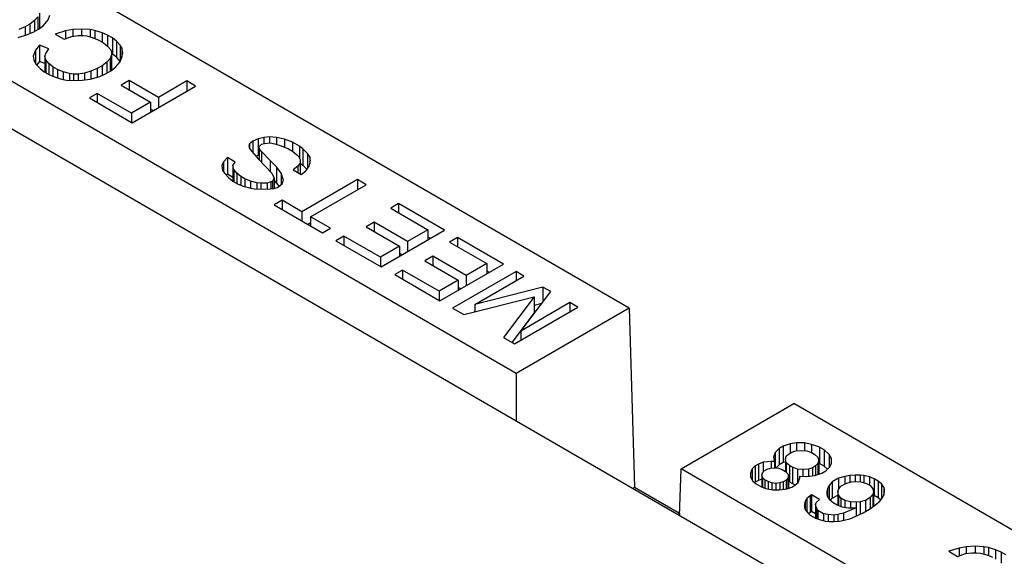
# Model space of a CAD drawing. Units: inches. Extents: x -27.6 to 26.7, y -5 to 13.
# Drawn here: x -2.2 to -1.7, y 10.4 to 10.7 of the extents above; entities that cross this region are included whole.
import ezdxf

# ---------------------------------------------------------------- set-up
doc = ezdxf.new("R2010")
doc.units = ezdxf.units.IN
doc.header["$MEASUREMENT"] = 0

# ---------------------------------------------------------------- blocks, each defined once
blk = doc.blocks.new('57852-02__509', base_point=(-6.90443, 2.38482))
at = {"color": 7, "linetype": 'Continuous'}
blk.add_line((6.35382, 5.73021), (-6.02055, 12.89218), dxfattribs=at)
blk = doc.blocks.new('57355_support__560', base_point=(-1.83165, 10.18754))
at = {"color": 7, "linetype": 'Continuous'}
for p, q in [((-1.83094, 10.49123), (-1.77437, 10.52397)), ((-1.37262, 10.29145), (-1.77437, 10.52397)), ((-1.77299, 10.50425), (-1.77617, 10.50378)), ((-1.77299, 10.50425), (-1.77299, 10.50036)), ((-1.76902, 10.50425), (-1.77299, 10.50425)), ((-1.76902, 10.50425), (-1.76902, 10.50043)), ((-1.76544, 10.50355), (-1.76902, 10.50425)), ((-1.78373, 10.49941), (-1.78453, 10.49711)), ((-1.78174, 10.50148), (-1.78373, 10.49941)), ((-1.78373, 10.49941), (-1.78373, 10.49177)), ((-1.77975, 10.50263), (-1.78174, 10.50148)), ((-1.78174, 10.50148), (-1.78174, 10.49333)), ((-1.77617, 10.50378), (-1.77975, 10.50263)), ((-1.77975, 10.50263), (-1.77975, 10.49448)), ((-1.77697, 10.49872), (-1.77538, 10.49964)), ((-1.77617, 10.50378), (-1.77617, 10.49918)), ((-1.77538, 10.49964), (-1.77339, 10.50033)), ((-1.77339, 10.50033), (-1.77061, 10.50056)), ((-1.77061, 10.50056), (-1.76782, 10.50033)), ((-1.76782, 10.50033), (-1.76544, 10.49941)), ((-1.76544, 10.50355), (-1.76544, 10.49941)), ((-1.76146, 10.50217), (-1.76544, 10.50355)), ((-1.76544, 10.49941), (-1.76384, 10.49849)), ((-1.75907, 10.50079), (-1.76146, 10.50217)), ((-1.76146, 10.50217), (-1.76146, 10.49402)), ((-1.75907, 10.50079), (-1.75907, 10.49264)), ((-1.75669, 10.49849), (-1.75907, 10.50079)), ((-1.7897, 10.49458), (-1.79208, 10.49366)), ((-1.78572, 10.49504), (-1.7897, 10.49458)), ((-1.7897, 10.49458), (-1.7897, 10.48974)), ((-1.78572, 10.49504), (-1.78572, 10.49163)), ((-1.78413, 10.49504), (-1.78572, 10.49504)), ((-1.78453, 10.49711), (-1.78413, 10.49504)), ((-1.78413, 10.49504), (-1.78413, 10.49181)), ((-1.77975, 10.49448), (-1.78174, 10.49333)), ((-1.77856, 10.49486), (-1.77975, 10.49448)), ((-1.77856, 10.49596), (-1.77816, 10.49757)), ((-1.77816, 10.49435), (-1.77856, 10.49596)), ((-1.77856, 10.49596), (-1.77856, 10.48997)), ((-1.77816, 10.49757), (-1.77697, 10.49872)), ((-1.77657, 10.49297), (-1.77816, 10.49435)), ((-1.77816, 10.49435), (-1.77816, 10.48959)), ((-1.76384, 10.49849), (-1.76225, 10.49711)), ((-1.76225, 10.49711), (-1.76186, 10.4955)), ((-1.76186, 10.4955), (-1.76225, 10.49389)), ((-1.76186, 10.4955), (-1.76186, 10.48854)), ((-1.75669, 10.49849), (-1.75669, 10.49186)), ((-1.75549, 10.49642), (-1.75669, 10.49849)), ((-1.75549, 10.49412), (-1.75549, 10.49642)), ((-1.83165, 10.46775), (-1.83094, 10.49123)), ((-1.42919, 10.25871), (-1.83094, 10.49123)), ((-1.79527, 10.49135), (-1.79606, 10.48905)), ((-1.79368, 10.49274), (-1.79527, 10.49135)), ((-1.79527, 10.49135), (-1.79527, 10.48583)), ((-1.79208, 10.49366), (-1.79368, 10.49274)), ((-1.79368, 10.49274), (-1.79368, 10.48458)), ((-1.79208, 10.49366), (-1.79208, 10.4855)), ((-1.79049, 10.48813), (-1.7901, 10.48928)), ((-1.7901, 10.48928), (-1.7893, 10.4902)), ((-1.7893, 10.4902), (-1.78771, 10.49112)), ((-1.78771, 10.49112), (-1.78612, 10.49158)), ((-1.78612, 10.49158), (-1.78413, 10.49181)), ((-1.78413, 10.49181), (-1.78214, 10.49158)), ((-1.78174, 10.49333), (-1.78329, 10.49172)), ((-1.78214, 10.49158), (-1.78015, 10.49089)), ((-1.78015, 10.49089), (-1.77856, 10.48997)), ((-1.77856, 10.48997), (-1.77737, 10.48882)), ((-1.77657, 10.49297), (-1.77657, 10.48481)), ((-1.77498, 10.49204), (-1.77657, 10.49297)), ((-1.7726, 10.49112), (-1.77498, 10.49204)), ((-1.77498, 10.49204), (-1.77498, 10.48389)), ((-1.76981, 10.49089), (-1.7726, 10.49112)), ((-1.7726, 10.49112), (-1.7726, 10.4841)), ((-1.76703, 10.49112), (-1.76981, 10.49089)), ((-1.76981, 10.49089), (-1.76981, 10.48757)), ((-1.76504, 10.49181), (-1.76703, 10.49112)), ((-1.76703, 10.49112), (-1.76703, 10.48753)), ((-1.76345, 10.49274), (-1.76504, 10.49181)), ((-1.76504, 10.49181), (-1.76504, 10.48776)), ((-1.76225, 10.49389), (-1.76345, 10.49274)), ((-1.76345, 10.49274), (-1.76345, 10.48803)), ((-1.76225, 10.49389), (-1.76225, 10.48841)), ((-1.76146, 10.49402), (-1.76186, 10.49416)), ((-1.75907, 10.49264), (-1.76146, 10.49402)), ((-1.76027, 10.48905), (-1.75828, 10.4902)), ((-1.75745, 10.49107), (-1.75907, 10.49264)), ((-1.75828, 10.4902), (-1.75629, 10.49227)), ((-1.75629, 10.49227), (-1.75549, 10.49412)), ((-1.79606, 10.48905), (-1.79606, 10.48721)), ((-1.79606, 10.48721), (-1.79487, 10.48514)), ((-1.79487, 10.48514), (-1.79328, 10.48376)), ((-1.79368, 10.48458), (-1.79395, 10.48434)), ((-1.79208, 10.4855), (-1.79368, 10.48458)), ((-1.79049, 10.48611), (-1.79208, 10.4855)), ((-1.7901, 10.48698), (-1.79049, 10.48813)), ((-1.79049, 10.48813), (-1.79049, 10.48222)), ((-1.7889, 10.48583), (-1.7901, 10.48698)), ((-1.7901, 10.48698), (-1.7901, 10.48207)), ((-1.78731, 10.48491), (-1.7889, 10.48583)), ((-1.7889, 10.48583), (-1.7889, 10.48161)), ((-1.78532, 10.48422), (-1.78731, 10.48491)), ((-1.78731, 10.48491), (-1.78731, 10.48122)), ((-1.77975, 10.48468), (-1.78135, 10.48422)), ((-1.77816, 10.4856), (-1.77975, 10.48468)), ((-1.77975, 10.48468), (-1.77975, 10.48099)), ((-1.77737, 10.48652), (-1.77816, 10.4856)), ((-1.77816, 10.4856), (-1.77816, 10.48118)), ((-1.77737, 10.48882), (-1.77697, 10.48767)), ((-1.77697, 10.48767), (-1.77737, 10.48652)), ((-1.77737, 10.48652), (-1.77737, 10.48138)), ((-1.77697, 10.48767), (-1.77697, 10.48153)), ((-1.77697, 10.48516), (-1.77657, 10.48481)), ((-1.77657, 10.48481), (-1.77498, 10.48389)), ((-1.77379, 10.48307), (-1.7722, 10.48445)), ((-1.7722, 10.48445), (-1.7714, 10.48675)), ((-1.7714, 10.48675), (-1.7714, 10.48767)), ((-1.7714, 10.48767), (-1.76782, 10.48744)), ((-1.76782, 10.48744), (-1.76384, 10.4879)), ((-1.76384, 10.4879), (-1.76027, 10.48905)), ((-1.75509, 10.48468), (-1.75669, 10.48284)), ((-1.75191, 10.48652), (-1.75509, 10.48468)), ((-1.75509, 10.48468), (-1.75509, 10.47652)), ((-1.74873, 10.48744), (-1.75191, 10.48652)), ((-1.75191, 10.48652), (-1.75191, 10.48099)), ((-1.74634, 10.4879), (-1.74873, 10.48744)), ((-1.74873, 10.48744), (-1.74873, 10.48376)), ((-1.74833, 10.48399), (-1.74555, 10.48468)), ((-1.74356, 10.48813), (-1.74634, 10.4879)), ((-1.74634, 10.4879), (-1.74634, 10.48448)), ((-1.74555, 10.48468), (-1.74356, 10.48491)), ((-1.74356, 10.48813), (-1.74356, 10.48491)), ((-1.74117, 10.48813), (-1.74356, 10.48813)), ((-1.74356, 10.48491), (-1.74078, 10.48468)), ((-1.73918, 10.4879), (-1.74117, 10.48813)), ((-1.74117, 10.48813), (-1.74117, 10.48471)), ((-1.74078, 10.48468), (-1.73799, 10.48399)), ((-1.7364, 10.48721), (-1.73918, 10.4879)), ((-1.73918, 10.4879), (-1.73918, 10.48428)), ((-1.7364, 10.48721), (-1.7364, 10.48307)), ((-1.73401, 10.48629), (-1.7364, 10.48721)), ((-1.73202, 10.48514), (-1.73401, 10.48629)), ((-1.73401, 10.48629), (-1.73401, 10.47813)), ((-1.73202, 10.48514), (-1.73202, 10.47698)), ((-1.73043, 10.48376), (-1.73202, 10.48514)), ((-1.79328, 10.48376), (-1.79089, 10.48238)), ((-1.79089, 10.48238), (-1.7885, 10.48145)), ((-1.7885, 10.48145), (-1.78493, 10.48076)), ((-1.78333, 10.48399), (-1.78532, 10.48422)), ((-1.78532, 10.48422), (-1.78532, 10.48084)), ((-1.78493, 10.48076), (-1.78174, 10.48076)), ((-1.78135, 10.48422), (-1.78333, 10.48399)), ((-1.78333, 10.48399), (-1.78333, 10.48076)), ((-1.78174, 10.48076), (-1.77777, 10.48122)), ((-1.78135, 10.48422), (-1.78135, 10.48081)), ((-1.77777, 10.48122), (-1.77538, 10.48215)), ((-1.77538, 10.48215), (-1.77379, 10.48307)), ((-1.77498, 10.48389), (-1.7735, 10.48332)), ((-1.75748, 10.48145), (-1.75788, 10.47984)), ((-1.75788, 10.47984), (-1.75788, 10.47846)), ((-1.75669, 10.48284), (-1.75748, 10.48145)), ((-1.75748, 10.48145), (-1.75748, 10.47731)), ((-1.75669, 10.48284), (-1.75669, 10.47624)), ((-1.75231, 10.47984), (-1.75191, 10.48099)), ((-1.75191, 10.47823), (-1.75231, 10.47984)), ((-1.75231, 10.47984), (-1.75231, 10.47301)), ((-1.75191, 10.48099), (-1.75072, 10.48261)), ((-1.75072, 10.48261), (-1.74833, 10.48399)), ((-1.73799, 10.48399), (-1.736, 10.48284)), ((-1.736, 10.48284), (-1.73481, 10.48122)), ((-1.73481, 10.48122), (-1.73441, 10.47961)), ((-1.73441, 10.47961), (-1.73481, 10.47846)), ((-1.73441, 10.47961), (-1.73441, 10.47253)), ((-1.72924, 10.48215), (-1.73043, 10.48376)), ((-1.73043, 10.48376), (-1.73043, 10.47608)), ((-1.72884, 10.48099), (-1.72924, 10.48215)), ((-1.72924, 10.48215), (-1.72924, 10.478)), ((-1.72924, 10.478), (-1.72884, 10.47961)), ((-1.72884, 10.47961), (-1.72884, 10.48099)), ((-1.76862, 10.47501), (-1.76902, 10.4734)), ((-1.76782, 10.47639), (-1.76862, 10.47501)), ((-1.76862, 10.47501), (-1.76862, 10.47087)), ((-1.76623, 10.47777), (-1.76782, 10.47639)), ((-1.76782, 10.47639), (-1.76782, 10.46979)), ((-1.76544, 10.47823), (-1.76623, 10.47777)), ((-1.76623, 10.47777), (-1.76623, 10.46962)), ((-1.76544, 10.47823), (-1.76544, 10.47008)), ((-1.76146, 10.47593), (-1.76544, 10.47823)), ((-1.76345, 10.4734), (-1.76305, 10.47455)), ((-1.76305, 10.47455), (-1.76146, 10.47593)), ((-1.75788, 10.47846), (-1.75748, 10.47731)), ((-1.75748, 10.47731), (-1.75629, 10.4757)), ((-1.75629, 10.4757), (-1.7547, 10.47432)), ((-1.75601, 10.47546), (-1.75509, 10.47652)), ((-1.75509, 10.47652), (-1.75231, 10.47813)), ((-1.75072, 10.47662), (-1.75191, 10.47823)), ((-1.75191, 10.47823), (-1.75191, 10.47286)), ((-1.74873, 10.47547), (-1.75072, 10.47662)), ((-1.75072, 10.47662), (-1.75072, 10.4724)), ((-1.74595, 10.47478), (-1.74873, 10.47547)), ((-1.74873, 10.47547), (-1.74873, 10.47202)), ((-1.74316, 10.47455), (-1.74595, 10.47478)), ((-1.74595, 10.47478), (-1.74595, 10.47179)), ((-1.74117, 10.47478), (-1.74316, 10.47455)), ((-1.74316, 10.47455), (-1.74316, 10.47179)), ((-1.73839, 10.47547), (-1.74117, 10.47478)), ((-1.74117, 10.47478), (-1.74117, 10.46852)), ((-1.736, 10.47685), (-1.73839, 10.47547)), ((-1.73839, 10.47547), (-1.73839, 10.46994)), ((-1.73481, 10.47846), (-1.736, 10.47685)), ((-1.736, 10.47685), (-1.736, 10.47138)), ((-1.73481, 10.47846), (-1.73481, 10.47225)), ((-1.73441, 10.47829), (-1.73401, 10.47813)), ((-1.73401, 10.47813), (-1.73202, 10.47698)), ((-1.73322, 10.4734), (-1.73123, 10.47501)), ((-1.73202, 10.47698), (-1.73065, 10.47579)), ((-1.73123, 10.47501), (-1.73004, 10.47662)), ((-1.73004, 10.47662), (-1.72924, 10.478)), ((-1.76902, 10.4734), (-1.76902, 10.47202)), ((-1.76902, 10.47202), (-1.76862, 10.47087)), ((-1.76862, 10.47087), (-1.76742, 10.46925)), ((-1.76706, 10.4689), (-1.76623, 10.46962)), ((-1.76623, 10.46962), (-1.76544, 10.47008)), ((-1.76544, 10.47008), (-1.76345, 10.46893)), ((-1.76345, 10.4734), (-1.76345, 10.46649)), ((-1.76305, 10.47179), (-1.76345, 10.4734)), ((-1.76305, 10.47179), (-1.76305, 10.46635)), ((-1.76225, 10.4704), (-1.76305, 10.47179)), ((-1.76225, 10.4704), (-1.76225, 10.46608)), ((-1.75947, 10.46879), (-1.76225, 10.4704)), ((-1.7547, 10.47432), (-1.75271, 10.47317)), ((-1.75271, 10.47317), (-1.75032, 10.47225)), ((-1.75032, 10.47225), (-1.74714, 10.47179)), ((-1.74316, 10.47179), (-1.74953, 10.46902)), ((-1.74714, 10.47179), (-1.74316, 10.47179)), ((-1.74316, 10.47179), (-1.74316, 10.4676)), ((-1.74316, 10.47179), (-1.74316, 10.4676)), ((-1.73958, 10.46925), (-1.7364, 10.4711)), ((-1.7364, 10.4711), (-1.73322, 10.4734)), ((-1.76742, 10.46925), (-1.76623, 10.4681)), ((-1.76623, 10.4681), (-1.76345, 10.46649)), ((-1.76345, 10.46649), (-1.76146, 10.4658)), ((-1.76146, 10.4658), (-1.75867, 10.46511)), ((-1.75947, 10.46879), (-1.75947, 10.46531)), ((-1.75708, 10.46833), (-1.75947, 10.46879)), ((-1.75867, 10.46511), (-1.75669, 10.46488)), ((-1.75708, 10.46833), (-1.75708, 10.46493)), ((-1.7543, 10.4681), (-1.75708, 10.46833)), ((-1.75669, 10.46488), (-1.7543, 10.46488)), ((-1.75231, 10.46833), (-1.7543, 10.4681)), ((-1.7543, 10.4681), (-1.7543, 10.46488)), ((-1.7543, 10.46488), (-1.75151, 10.46511)), ((-1.74953, 10.46902), (-1.75231, 10.46833)), ((-1.75231, 10.46833), (-1.75231, 10.46504)), ((-1.75151, 10.46511), (-1.74913, 10.46557)), ((-1.74953, 10.46902), (-1.74953, 10.46549)), ((-1.74913, 10.46557), (-1.74634, 10.46626)), ((-1.74634, 10.46626), (-1.74356, 10.46741)), ((-1.74356, 10.46741), (-1.73958, 10.46925)), ((-1.69145, 10.45153), (-1.69663, 10.44992)), ((-1.69663, 10.44992), (-1.69225, 10.44738)), ((-1.68787, 10.45222), (-1.69145, 10.45153)), ((-1.69145, 10.45153), (-1.69145, 10.44766)), ((-1.6835, 10.45245), (-1.68787, 10.45222)), ((-1.68787, 10.45222), (-1.68787, 10.44882)), ((-1.6835, 10.45245), (-1.6835, 10.44923)), ((-1.67912, 10.45222), (-1.6835, 10.45245)), ((-1.67912, 10.45222), (-1.67912, 10.44854)), ((-1.67674, 10.45176), (-1.67912, 10.45222)), ((-1.67316, 10.45061), (-1.67674, 10.45176)), ((-1.67674, 10.45176), (-1.67674, 10.44775)), ((-1.67037, 10.44946), (-1.67316, 10.45061)), ((-1.67316, 10.45061), (-1.67316, 10.446)), ((-1.69225, 10.44738), (-1.68827, 10.44877)), ((-1.68827, 10.44877), (-1.68509, 10.44923)), ((-1.68509, 10.44923), (-1.6827, 10.44923)), ((-1.6827, 10.44923), (-1.68072, 10.449)), ((-1.68072, 10.449), (-1.67753, 10.44807)), ((-1.67753, 10.44807), (-1.67475, 10.44692)), ((-1.66799, 10.44807), (-1.67037, 10.44946)), ((-1.67037, 10.44946), (-1.67037, 10.44393))]:
    blk.add_line(p, q, dxfattribs=at)
blk = doc.blocks.new('5G108_jack_2__562', base_point=(-2.60911, 9.20486))
blk.add_blockref('57355_support__560', (-1.83165, 10.18754))
blk = doc.blocks.new('57355_support__563', base_point=(-2.31602, 10.46788))
at = {"color": 7, "linetype": 'Continuous'}
for p, q in [((-1.85699, 10.57179), (-2.25874, 10.80431)), ((-1.91356, 10.53905), (-2.31531, 10.77157)), ((-2.15355, 10.71806), (-2.15514, 10.71621)), ((-2.15355, 10.71806), (-2.15355, 10.71161)), ((-2.15275, 10.7199), (-2.15275, 10.71215)), ((-2.15076, 10.71368), (-2.14838, 10.71644)), ((-2.14838, 10.71644), (-2.14758, 10.71875)), ((-2.14835, 10.71653), (-2.14838, 10.71658)), ((-2.15991, 10.71299), (-2.16309, 10.71161)), ((-2.15753, 10.71437), (-2.15991, 10.71299)), ((-2.15991, 10.71299), (-2.15991, 10.70873)), ((-2.15514, 10.71621), (-2.15753, 10.71437)), ((-2.15753, 10.71437), (-2.15753, 10.7096)), ((-2.15554, 10.71046), (-2.15315, 10.71184)), ((-2.15514, 10.71621), (-2.15514, 10.71069)), ((-2.15315, 10.71184), (-2.15076, 10.71368)), ((-2.13605, 10.71161), (-2.13963, 10.71092)), ((-2.13167, 10.71184), (-2.13605, 10.71161)), ((-2.13605, 10.71161), (-2.13605, 10.70821)), ((-2.1273, 10.71161), (-2.13167, 10.71184)), ((-2.13167, 10.71184), (-2.13167, 10.70862)), ((-2.1273, 10.71161), (-2.1273, 10.70793)), ((-2.12491, 10.71115), (-2.1273, 10.71161)), ((-2.16349, 10.7077), (-2.15872, 10.70908)), ((-2.15872, 10.70908), (-2.15554, 10.71046)), ((-2.13963, 10.71092), (-2.1448, 10.70931)), ((-2.1448, 10.70931), (-2.14042, 10.70678)), ((-2.14042, 10.70678), (-2.13645, 10.70816)), ((-2.13963, 10.71092), (-2.13963, 10.70705)), ((-2.13645, 10.70816), (-2.13326, 10.70862)), ((-2.13326, 10.70862), (-2.13088, 10.70862)), ((-2.13088, 10.70862), (-2.12889, 10.70839)), ((-2.12889, 10.70839), (-2.12571, 10.70747)), ((-2.12571, 10.70747), (-2.12292, 10.70632)), ((-2.12133, 10.71), (-2.12491, 10.71115)), ((-2.12491, 10.71115), (-2.12491, 10.70714)), ((-2.11855, 10.70885), (-2.12133, 10.71)), ((-2.12133, 10.71), (-2.12133, 10.70539)), ((-2.11616, 10.70747), (-2.11855, 10.70885)), ((-2.11855, 10.70885), (-2.11855, 10.70332)), ((-2.11417, 10.70585), (-2.11616, 10.70747)), ((-2.11616, 10.70747), (-2.11616, 10.69931)), ((-2.15275, 10.70378), (-2.15474, 10.70125)), ((-2.14798, 10.70194), (-2.15275, 10.70378)), ((-2.15275, 10.70378), (-2.15275, 10.69563)), ((-2.14957, 10.69964), (-2.14798, 10.70194)), ((-2.12292, 10.70632), (-2.12054, 10.70493)), ((-2.12054, 10.70493), (-2.11855, 10.70332)), ((-2.11855, 10.70332), (-2.11696, 10.70148)), ((-2.11218, 10.70378), (-2.11417, 10.70585)), ((-2.11417, 10.70585), (-2.11417, 10.6977)), ((-2.11139, 10.7024), (-2.11218, 10.70378)), ((-2.11218, 10.70378), (-2.11218, 10.69563)), ((-2.11099, 10.69987), (-2.11139, 10.7024)), ((-2.11139, 10.7024), (-2.11139, 10.6978)), ((-2.15474, 10.70125), (-2.15594, 10.69826)), ((-2.15594, 10.69826), (-2.15554, 10.69619)), ((-2.15474, 10.70125), (-2.15474, 10.6948)), ((-2.14997, 10.69803), (-2.14957, 10.69964)), ((-2.14997, 10.69803), (-2.14997, 10.6902)), ((-2.14957, 10.69642), (-2.14997, 10.69803)), ((-2.11735, 10.69711), (-2.11894, 10.69527)), ((-2.11656, 10.69895), (-2.11735, 10.69711)), ((-2.11735, 10.69711), (-2.11735, 10.69066)), ((-2.11696, 10.70148), (-2.11656, 10.70033)), ((-2.11656, 10.70033), (-2.11656, 10.69895)), ((-2.11616, 10.69931), (-2.11656, 10.69954)), ((-2.11656, 10.69895), (-2.11656, 10.6912)), ((-2.11417, 10.6977), (-2.11616, 10.69931)), ((-2.11218, 10.69563), (-2.11417, 10.6977)), ((-2.11218, 10.6955), (-2.11139, 10.6978)), ((-2.11139, 10.6978), (-2.11099, 10.69987)), ((-2.15554, 10.69619), (-2.15434, 10.69411)), ((-2.15434, 10.69411), (-2.15236, 10.69204)), ((-2.15275, 10.69563), (-2.15412, 10.69388)), ((-2.14997, 10.69455), (-2.15275, 10.69563)), ((-2.15236, 10.69204), (-2.15037, 10.69043)), ((-2.14957, 10.69642), (-2.14957, 10.68997)), ((-2.14798, 10.69457), (-2.14957, 10.69642)), ((-2.14798, 10.69457), (-2.14798, 10.68905)), ((-2.14599, 10.69296), (-2.14798, 10.69457)), ((-2.14599, 10.69296), (-2.14599, 10.68823)), ((-2.14361, 10.69158), (-2.14599, 10.69296)), ((-2.12372, 10.69204), (-2.1269, 10.69066)), ((-2.12133, 10.69342), (-2.12372, 10.69204)), ((-2.12372, 10.69204), (-2.12372, 10.68778)), ((-2.11894, 10.69527), (-2.12133, 10.69342)), ((-2.12133, 10.69342), (-2.12133, 10.68865)), ((-2.11894, 10.69527), (-2.11894, 10.68974)), ((-2.11696, 10.69089), (-2.11457, 10.69273)), ((-2.11457, 10.69273), (-2.11218, 10.6955)), ((-2.11215, 10.69558), (-2.11218, 10.69563)), ((-2.15037, 10.69043), (-2.14798, 10.68905)), ((-2.14798, 10.68905), (-2.1452, 10.6879)), ((-2.1452, 10.6879), (-2.14162, 10.68675)), ((-2.14361, 10.69158), (-2.14361, 10.68739)), ((-2.14082, 10.69043), (-2.14361, 10.69158)), ((-2.14082, 10.69043), (-2.14082, 10.68659)), ((-2.13764, 10.68951), (-2.14082, 10.69043)), ((-2.13764, 10.68951), (-2.13764, 10.6862)), ((-2.13565, 10.68928), (-2.13764, 10.68951)), ((-2.13565, 10.68928), (-2.13565, 10.6861)), ((-2.13326, 10.68928), (-2.13565, 10.68928)), ((-2.13008, 10.68974), (-2.13326, 10.68928)), ((-2.13326, 10.68928), (-2.13326, 10.68616)), ((-2.1269, 10.69066), (-2.13008, 10.68974)), ((-2.13008, 10.68974), (-2.13008, 10.68643)), ((-2.1273, 10.68675), (-2.12252, 10.68813)), ((-2.1269, 10.69066), (-2.1269, 10.68686)), ((-2.12252, 10.68813), (-2.11934, 10.68951)), ((-2.11934, 10.68951), (-2.11696, 10.69089)), ((-2.14162, 10.68675), (-2.13923, 10.68629)), ((-2.13923, 10.68629), (-2.13485, 10.68606)), ((-2.13485, 10.68606), (-2.13128, 10.68629)), ((-2.13128, 10.68629), (-2.1273, 10.68675)), ((-2.10781, 10.68606), (-2.11179, 10.68375)), ((-2.11179, 10.68375), (-2.09707, 10.67524)), ((-2.10781, 10.68606), (-2.10781, 10.68145)), ((-2.09309, 10.67754), (-2.10781, 10.68606)), ((-2.10622, 10.66488), (-2.0744, 10.68329)), ((-2.07877, 10.68583), (-2.09309, 10.67754)), ((-2.0744, 10.68329), (-2.07877, 10.68583)), ((-2.07877, 10.68583), (-2.07877, 10.68076)), ((-2.12372, 10.67961), (-2.1277, 10.67731)), ((-2.1277, 10.67731), (-2.10622, 10.66488)), ((-2.12372, 10.67961), (-2.12372, 10.67501)), ((-2.10661, 10.66971), (-2.12372, 10.67961)), ((-2.09309, 10.67754), (-2.09309, 10.67247)), ((-2.09707, 10.67524), (-2.10661, 10.66971)), ((-2.09707, 10.67524), (-2.09707, 10.67017)), ((-2.10661, 10.66971), (-2.10661, 10.66511)), ((-2.09576, 10.67093), (-2.09707, 10.67169)), ((-2.04019, 10.65751), (-2.04298, 10.65682)), ((-2.03741, 10.65774), (-2.04019, 10.65751)), ((-2.04019, 10.65751), (-2.04019, 10.6544)), ((-2.03741, 10.65774), (-2.03741, 10.65472)), ((-2.03383, 10.65751), (-2.03741, 10.65774)), ((-2.03383, 10.65751), (-2.03383, 10.65406)), ((-2.02985, 10.65659), (-2.03383, 10.65751)), ((-2.04735, 10.65429), (-2.04775, 10.65314)), ((-2.04775, 10.65314), (-2.04735, 10.65199)), ((-2.04576, 10.65567), (-2.04735, 10.65429)), ((-2.04735, 10.65429), (-2.04735, 10.65199)), ((-2.04298, 10.65682), (-2.04576, 10.65567)), ((-2.04576, 10.65567), (-2.04576, 10.64991)), ((-2.04298, 10.65682), (-2.04298, 10.64867)), ((-2.04258, 10.65291), (-2.04138, 10.65406)), ((-2.04258, 10.65199), (-2.04258, 10.65291)), ((-2.04138, 10.65406), (-2.03979, 10.65452)), ((-2.03979, 10.65452), (-2.03701, 10.65475)), ((-2.03701, 10.65475), (-2.03462, 10.65429)), ((-2.03462, 10.65429), (-2.03144, 10.65337)), ((-2.03144, 10.65337), (-2.02786, 10.65176)), ((-2.02985, 10.65659), (-2.02985, 10.65265)), ((-2.02587, 10.65521), (-2.02985, 10.65659)), ((-2.02229, 10.65314), (-2.02587, 10.65521)), ((-2.02587, 10.65521), (-2.02587, 10.65061)), ((-2.02229, 10.65314), (-2.02229, 10.64715)), ((-2.0207, 10.65176), (-2.02229, 10.65314)), ((-2.05849, 10.64738), (-2.06048, 10.64531)), ((-2.05451, 10.64508), (-2.05849, 10.64738)), ((-2.05849, 10.64738), (-2.05849, 10.63923)), ((-2.04735, 10.65199), (-2.04616, 10.65038)), ((-2.04616, 10.65038), (-2.04298, 10.64669)), ((-2.04423, 10.64815), (-2.04298, 10.64867)), ((-2.04298, 10.64867), (-2.04258, 10.64876)), ((-2.04258, 10.65199), (-2.04258, 10.64627)), ((-2.04138, 10.65038), (-2.04258, 10.65199)), ((-2.04138, 10.65038), (-2.04138, 10.64501)), ((-2.03701, 10.646), (-2.04138, 10.65038)), ((-2.02786, 10.65176), (-2.02587, 10.65061)), ((-2.02587, 10.65061), (-2.02388, 10.64899)), ((-2.02388, 10.64899), (-2.02269, 10.64784)), ((-2.02269, 10.64784), (-2.02189, 10.64646)), ((-2.0207, 10.65176), (-2.0207, 10.6436)), ((-2.01831, 10.64945), (-2.0207, 10.65176)), ((-2.01712, 10.64784), (-2.01831, 10.64945)), ((-2.01831, 10.64945), (-2.01831, 10.64186)), ((-2.01712, 10.64784), (-2.01712, 10.64439)), ((-2.01672, 10.64577), (-2.01712, 10.64784)), ((-2.06048, 10.64531), (-2.06127, 10.64347)), ((-2.06127, 10.64347), (-2.06087, 10.64094)), ((-2.06048, 10.64531), (-2.06048, 10.6404)), ((-2.0557, 10.64347), (-2.05451, 10.64508)), ((-2.0557, 10.64347), (-2.0557, 10.63564)), ((-2.05531, 10.6414), (-2.0557, 10.64347)), ((-2.04298, 10.64669), (-2.03621, 10.63956)), ((-2.03701, 10.646), (-2.03701, 10.6404)), ((-2.03383, 10.64278), (-2.03701, 10.646)), ((-2.03144, 10.63956), (-2.03383, 10.64278)), ((-2.03383, 10.64278), (-2.03383, 10.63462)), ((-2.02309, 10.64301), (-2.02547, 10.64117)), ((-2.02189, 10.64462), (-2.02309, 10.64301)), ((-2.02309, 10.64301), (-2.02309, 10.63979)), ((-2.02189, 10.64646), (-2.02189, 10.64462)), ((-2.02189, 10.64464), (-2.0207, 10.6436)), ((-2.02189, 10.64462), (-2.02189, 10.6391)), ((-2.0207, 10.6436), (-2.01855, 10.64152)), ((-2.01911, 10.64071), (-2.01752, 10.64301)), ((-2.01752, 10.64301), (-2.01672, 10.64577)), ((-2.06087, 10.64094), (-2.05968, 10.63933)), ((-2.05968, 10.63933), (-2.05769, 10.63725)), ((-2.05904, 10.63865), (-2.05849, 10.63923)), ((-2.05849, 10.63923), (-2.0557, 10.63762)), ((-2.05371, 10.63956), (-2.05531, 10.6414)), ((-2.05531, 10.6414), (-2.05531, 10.63541)), ((-2.05173, 10.63794), (-2.05371, 10.63956)), ((-2.05371, 10.63956), (-2.05371, 10.63449)), ((-2.04974, 10.63679), (-2.05173, 10.63794)), ((-2.05173, 10.63794), (-2.05173, 10.6336)), ((-2.03621, 10.63956), (-2.03502, 10.63702)), ((-2.03025, 10.6361), (-2.03144, 10.63956)), ((-2.03144, 10.63956), (-2.03144, 10.63392)), ((-2.02547, 10.64117), (-2.0215, 10.63886)), ((-2.0215, 10.63886), (-2.01911, 10.64071)), ((-2.05769, 10.63725), (-2.0557, 10.63564)), ((-2.0557, 10.63564), (-2.05332, 10.63426)), ((-2.05332, 10.63426), (-2.05053, 10.63311)), ((-2.05053, 10.63311), (-2.04735, 10.63219)), ((-2.04695, 10.63564), (-2.04974, 10.63679)), ((-2.04974, 10.63679), (-2.04974, 10.63288)), ((-2.04377, 10.63472), (-2.04695, 10.63564)), ((-2.04695, 10.63564), (-2.04695, 10.63211)), ((-2.04178, 10.63449), (-2.04377, 10.63472)), ((-2.04377, 10.63472), (-2.04377, 10.63167)), ((-2.04178, 10.63449), (-2.04178, 10.63156)), ((-2.0386, 10.63449), (-2.04178, 10.63449)), ((-2.03661, 10.63518), (-2.0386, 10.63449)), ((-2.0386, 10.63449), (-2.0386, 10.63163)), ((-2.03582, 10.63564), (-2.03661, 10.63518)), ((-2.03661, 10.63518), (-2.03661, 10.63177)), ((-2.03502, 10.63702), (-2.03582, 10.63564)), ((-2.03582, 10.63564), (-2.03582, 10.63187)), ((-2.03502, 10.63702), (-2.03502, 10.63196)), ((-2.03502, 10.63583), (-2.03383, 10.63462)), ((-2.03383, 10.63462), (-2.03257, 10.63293)), ((-2.03343, 10.63242), (-2.03263, 10.63288)), ((-2.03263, 10.63288), (-2.03104, 10.63426)), ((-2.03104, 10.63426), (-2.03025, 10.6361)), ((-1.99326, 10.63633), (-2.0211, 10.62022)), ((-2.01672, 10.61769), (-1.98888, 10.6338)), ((-1.99326, 10.63633), (-1.99326, 10.63127)), ((-1.98888, 10.6338), (-1.99326, 10.63633)), ((-2.04735, 10.63219), (-2.04496, 10.63173)), ((-2.04496, 10.63173), (-2.04059, 10.6315)), ((-2.04059, 10.6315), (-2.03701, 10.63173)), ((-2.03701, 10.63173), (-2.03502, 10.63196)), ((-2.03502, 10.63196), (-2.03343, 10.63242)), ((-2.03104, 10.62597), (-2.03502, 10.62367)), ((-2.03502, 10.62367), (-2.01076, 10.60963)), ((-2.03104, 10.62597), (-2.03104, 10.62137)), ((-2.0211, 10.62022), (-2.03104, 10.62597)), ((-1.97257, 10.62436), (-1.97655, 10.62206)), ((-1.9495, 10.61101), (-1.97257, 10.62436)), ((-1.97257, 10.62436), (-1.97257, 10.61976)), ((-2.0211, 10.62022), (-2.0211, 10.61561)), ((-2.01672, 10.61769), (-2.01672, 10.61308)), ((-2.00678, 10.61193), (-2.01672, 10.61769)), ((-1.97655, 10.62206), (-1.95786, 10.61124)), ((-2.01672, 10.6146), (-2.01803, 10.61384)), ((-1.9849, 10.61492), (-1.98888, 10.61262)), ((-1.9849, 10.61492), (-1.9849, 10.61032)), ((-1.9682, 10.60525), (-1.9849, 10.61492)), ((-2.01076, 10.60963), (-2.00678, 10.61193)), ((-2.00002, 10.60802), (-2.004, 10.60572)), ((-1.98172, 10.59743), (-2.00002, 10.60802)), ((-2.00002, 10.60802), (-2.00002, 10.60341)), ((-1.98888, 10.61262), (-1.97218, 10.60295)), ((-1.98132, 10.59259), (-1.9495, 10.61101)), ((-1.95786, 10.61124), (-1.9682, 10.60525)), ((-1.95786, 10.61124), (-1.95786, 10.60618)), ((-2.004, 10.60572), (-1.98132, 10.59259)), ((-1.97218, 10.60295), (-1.98172, 10.59743)), ((-1.97218, 10.60295), (-1.97218, 10.59789)), ((-1.9682, 10.60525), (-1.9682, 10.60019)), ((-1.95786, 10.60769), (-1.95655, 10.60693)), ((-1.94314, 10.60733), (-1.94712, 10.60502)), ((-1.94712, 10.60502), (-1.92842, 10.5942)), ((-1.94314, 10.60733), (-1.94314, 10.60272)), ((-1.92007, 10.59397), (-1.94314, 10.60733)), ((-1.97218, 10.5994), (-1.97087, 10.59864)), ((-1.95547, 10.59789), (-1.95945, 10.59559)), ((-1.93877, 10.58822), (-1.95547, 10.59789)), ((-1.95547, 10.59789), (-1.95547, 10.59328)), ((-1.98172, 10.59743), (-1.98172, 10.59282)), ((-1.95945, 10.59559), (-1.94274, 10.58592)), ((-1.95189, 10.57556), (-1.92007, 10.59397)), ((-1.92842, 10.5942), (-1.93877, 10.58822)), ((-1.92842, 10.5942), (-1.92842, 10.58914)), ((-1.97059, 10.59098), (-1.97456, 10.58868)), ((-1.97456, 10.58868), (-1.95189, 10.57556)), ((-1.97059, 10.59098), (-1.97059, 10.58638)), ((-1.95229, 10.58039), (-1.97059, 10.59098)), ((-1.91371, 10.59029), (-1.94553, 10.57187)), ((-1.93877, 10.58822), (-1.93877, 10.58315)), ((-1.92842, 10.59065), (-1.92712, 10.5899)), ((-1.90973, 10.58799), (-1.91371, 10.59029)), ((-1.91371, 10.59029), (-1.91371, 10.58569)), ((-1.94274, 10.58592), (-1.95229, 10.58039)), ((-1.94274, 10.58592), (-1.94274, 10.58085)), ((-1.93439, 10.57372), (-1.90973, 10.58799)), ((-1.95229, 10.58039), (-1.95229, 10.57579)), ((-1.94274, 10.58237), (-1.94144, 10.58161)), ((-1.90018, 10.58246), (-1.93439, 10.57372)), ((-1.91132, 10.56036), (-1.89621, 10.58016)), ((-1.90018, 10.58246), (-1.90018, 10.57495)), ((-1.89621, 10.58016), (-1.90018, 10.58246)), ((-1.93996, 10.56865), (-1.90456, 10.57763)), ((-1.93439, 10.57372), (-1.93439, 10.57006)), ((-1.90456, 10.57763), (-1.92007, 10.55714)), ((-1.88666, 10.57464), (-1.91132, 10.56036)), ((-1.90456, 10.57763), (-1.90456, 10.56948)), ((-1.90079, 10.57415), (-1.90456, 10.57319)), ((-1.88268, 10.57234), (-1.88666, 10.57464)), ((-1.88666, 10.57464), (-1.88666, 10.57003)), ((-1.94553, 10.57187), (-1.93996, 10.56865)), ((-1.93439, 10.57017), (-1.9347, 10.56999)), ((-1.90456, 10.56948), (-1.91578, 10.55466)), ((-1.9145, 10.55392), (-1.88268, 10.57234)), ((-1.85699, 10.57179), (-1.91356, 10.53905)), ((-1.85699, 10.57179), (-1.85428, 10.48209)), ((-1.91132, 10.56036), (-1.91132, 10.55576)), ((-1.92007, 10.55714), (-1.9145, 10.55392)), ((-1.91356, 10.53905), (-1.91356, 10.51516)), ((-1.85534, 10.48147), (-1.85428, 10.48209)), ((-1.85428, 10.48209), (-1.83165, 10.46899)), ((-1.83272, 10.46837), (-1.83165, 10.46899)), ((-1.83165, 10.46899), (-1.83165, 10.46788))]:
    blk.add_line(p, q, dxfattribs=at)
blk = doc.blocks.new('5G108_jack__565', base_point=(-3.09348, 9.4852))
blk.add_blockref('57355_support__563', (-2.31602, 10.46788))
blk = doc.blocks.new('5e_jack_2__566', base_point=(-3.09348, 8.0835))
for name, p in [('5G108_jack__565', (-3.09348, 9.4852)), ('5G108_jack_2__562', (-2.60911, 9.20486))]:
    blk.add_blockref(name, p)
blk = doc.blocks.new('5e_jack_assy__586', base_point=(-6.07747, 4.62939))
blk.add_blockref('5e_jack_2__566', (-3.09348, 8.0835))
blk = doc.blocks.new('5e_panel__640', base_point=(-6.90443, 2.38482))
for name, p in [('57852-02__509', (-6.90443, 2.38482)), ('5e_jack_assy__586', (-6.07747, 4.62939))]:
    blk.add_blockref(name, p)
blk = doc.blocks.new('5', base_point=(0.22992, 7.93092))
blk.add_blockref('5e_panel__640', (-6.90443, 2.38482))

msp = doc.modelspace()

# ---------------------------------------------------------------- block references
msp.add_blockref('5', (0.22992, 7.93092))

doc.saveas('drawing.dxf')
